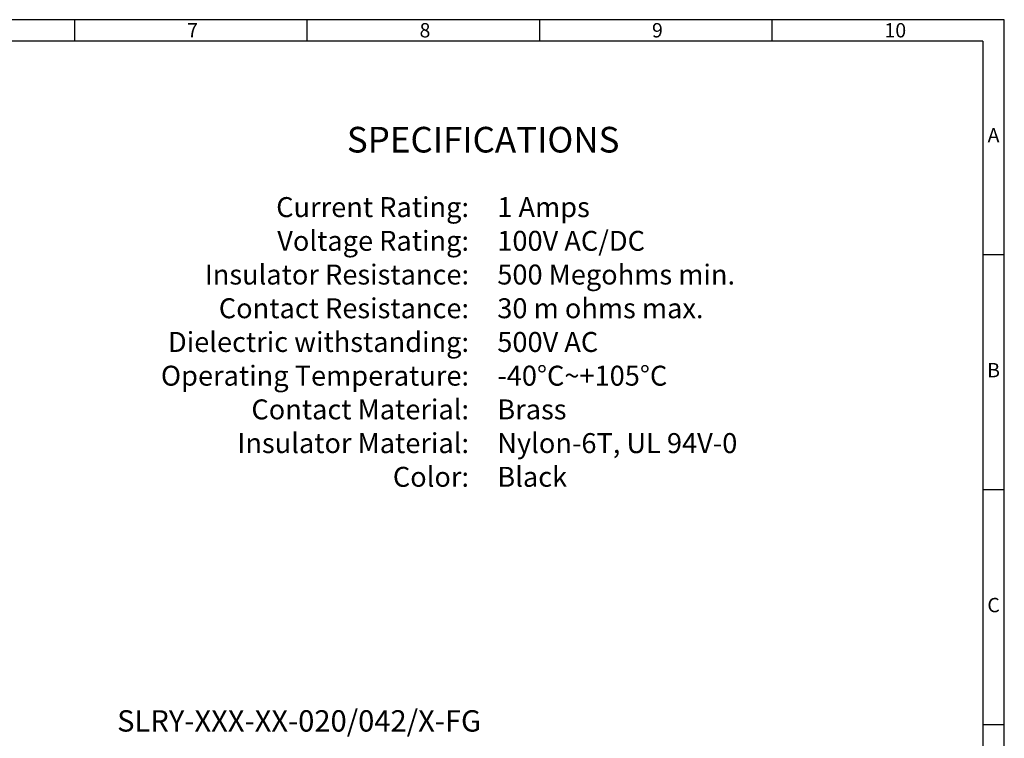
# Model space of a CAD drawing. Units: millimetres. Extents: x 0.5 to 22.7, y -16.7 to -0.9.
# Drawn here: x 13.3 to 22.7, y -7.8 to -0.9 of the extents above; entities that cross this region are included whole.
import ezdxf
from ezdxf.enums import TextEntityAlignment as Align

# ---------------------------------------------------------------- set-up
doc = ezdxf.new("R2010")
doc.units = ezdxf.units.MM
doc.header["$MEASUREMENT"] = 0
doc.layers.get('0').update_dxf_attribs({"linetype": 'CONTINUOUS'})
doc.layers.add('2', color=2, linetype='CONTINUOUS')
doc.layers.add('Border', color=7, linetype='CONTINUOUS')
doc.styles.add('A', font='ROMANS.shx', dxfattribs={"height": 1})
doc.styles.add('B', font='ROMANS.shx', dxfattribs={"height": 2, "bigfont": 'china.shx'})
doc.styles.add('COMPLEX', font='simplex', dxfattribs={"bigfont": 'CHINESET.SHX'})

msp = doc.modelspace()

# ---------------------------------------------------------------- linework, layer by layer
at = {"layer": 'Border', "linetype": 'Continuous', "lineweight": -3}
for p, q in [((22.7098, -0.9233), (0.4502, -0.9233)), ((13.8059, -0.9233), (13.8059, -1.1292)), ((16.0319, -0.9233), (16.0319, -1.1292)), ((18.2579, -0.9233), (18.2579, -1.1292)), ((20.4838, -0.9233), (20.4838, -1.1292)), ((22.7098, -16.6625), (22.7098, -0.9233)), ((22.5039, -3.1718), (22.7098, -3.1718)), ((22.5039, -5.4202), (22.7098, -5.4202)), ((22.5039, -7.6687), (22.7098, -7.6687))]:
    msp.add_line(p, q, dxfattribs=at)
at = {"layer": 'Border', "color": 4, "linetype": 'Continuous', "lineweight": -3}
for q in [(0.656, -1.1292), (22.5039, -16.4566)]:
    msp.add_line((22.5039, -1.1292), q, dxfattribs=at)

# ---------------------------------------------------------------- texts
at = {"linetype": 'Continuous', "lineweight": -3, "style": 'B'}
msp.add_text('SPECIFICATIONS', height=0.24554, dxfattribs=at).set_placement((17.719, -2.072), align=Align.MIDDLE_CENTER)
for s, height, p in [('Current Rating:', 0.190976, (17.5836, -2.7174)), ('Voltage Rating:', 0.190976, (17.5836, -3.0401)), ('Insulator Resistance:', 0.190976, (17.5836, -3.3629)), ('Contact Resistance:', 0.190976, (17.5836, -3.6856)), ('Dielectric withstanding:', 0.190976, (17.5836, -4.0083)), ('Operating Temperature:', 0.190976, (17.5836, -4.331)), ('Contact Material:', 0.190976, (17.5836, -4.6537)), ('Insulator Material:', 0.190976, (17.5836, -4.9764)), ('Color:', 0.19098, (17.5836, -5.2991))]:
    msp.add_text(s, height=height, dxfattribs=at).set_placement(p, align=Align.MIDDLE_RIGHT)
for s, height, p in [('1 Amps', 0.19098, (17.8544, -2.7174)), ('100V AC/DC', 0.19098, (17.8544, -3.0401)), ('500 Megohms min.', 0.190976, (17.8544, -3.3629)), ('30 m ohms max.', 0.190976, (17.8544, -3.6856)), ('500V AC', 0.19098, (17.8544, -4.0083)), ('-40%%DC~+105%%DC', 0.190976, (17.8544, -4.331)), ('Brass', 0.19098, (17.8544, -4.6537)), ('Nylon-6T, UL 94V-0', 0.190976, (17.8544, -4.9764)), ('Black', 0.19098, (17.8544, -5.2991))]:
    msp.add_text(s, height=height, dxfattribs=at).set_placement(p, align=Align.MIDDLE_LEFT)
at = {"layer": '2', "lineweight": -3, "style": 'COMPLEX'}
msp.add_text('SLRY-XXX-XX-020/042/X-FG', height=0.204617, dxfattribs=at).set_placement((14.2137, -7.738))
at = {"layer": 'Border', "linetype": 'Continuous', "lineweight": -3, "width": 0.075113, "style": 'A'}
for s, insert, char_height, attachment_point in [('7', (14.8841, -0.9558), 0.1372, 1), ('8', (17.11, -0.9558), 0.1372, 1), ('9', (19.336, -0.9558), 0.1372, 1), ('10', (21.562, -0.9558), 0.13725, 1), ('A', (22.6069, -2.0476), 0.1372, 5), ('B', (22.6069, -4.296), 0.1372, 5), ('C', (22.6069, -6.5445), 0.1372, 5)]:
    msp.add_mtext(s, dxfattribs=dict(at, insert=insert, char_height=char_height, attachment_point=attachment_point))

doc.saveas('drawing.dxf')
